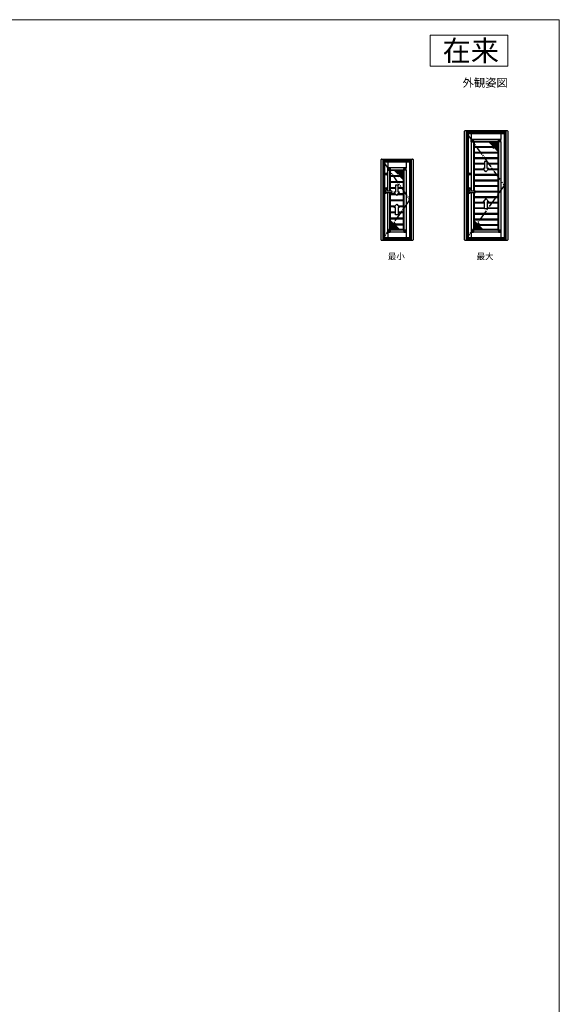
# Model space of a CAD drawing. Extents: x 0 to 1050, y 0 to 1583.
# Drawn here: x 527 to 1050, y 577 to 1530 of the extents above; entities that cross this region are included whole.
import ezdxf
from ezdxf.enums import TextEntityAlignment as Align

# ---------------------------------------------------------------- set-up
doc = ezdxf.new("R2010")
doc.units = 0
doc.linetypes.add('YDIVIDE_1', pattern=[15, 10, -1, 1, -1, 1, -1])
doc.linetypes.add('YHIDDEN_1', pattern=[4, 3, -1])
for name, color, linetype, lineweight in [('USER1', 3, 'CONTINUOUS', 13), ('YKK_13', 4, 'CONTINUOUS', 30), ('YKK_A1', 4, 'CONTINUOUS', 30), ('YKK_ZWAK', 7, 'CONTINUOUS', 30)]:
    doc.layers.add(name, color=color, linetype=linetype, lineweight=lineweight)
doc.styles.add('text-b', font='txt')

msp = doc.modelspace()

# ---------------------------------------------------------------- linework, layer by layer
at = {"layer": 'USER1'}
for p, q in [((925, 1515), (1000, 1515)), ((925, 1485), (925, 1515)), ((1000, 1515), (1000, 1485)), ((1000, 1485), (925, 1485))]:
    msp.add_line(p, q, dxfattribs=at)
at = {"layer": 'YKK_13'}
for p, q in [((964.71, 1411.9), (964.71, 1414.08)), ((964.72, 1414.1), (966.91, 1414.1)), ((964.77, 1411.88), (964.72, 1411.88)), ((964.77, 1414.02), (964.77, 1411.88)), ((964.79, 1411.88), (964.77, 1411.88)), ((966.92, 1414.03), (964.79, 1414.03)), ((964.79, 1411.88), (965.58, 1411.88)), ((965.58, 1413.22), (966.92, 1413.22)), ((965.58, 1413.22), (965.58, 1411.88)), ((965.58, 1411.88), (966.17, 1411.88)), ((966.92, 1412.64), (966.17, 1412.64)), ((966.17, 1412.64), (966.17, 1411.88)), ((966.17, 1411.88), (966.44, 1411.88)), ((966.66, 1411.88), (966.44, 1411.88)), ((966.66, 1411.88), (966.92, 1411.88)), ((966.92, 1414.08), (966.92, 1414.03)), ((966.92, 1414.03), (966.92, 1414.02)), ((966.92, 1414.02), (966.92, 1413.22)), ((966.92, 1412.64), (966.92, 1413.22)), ((966.92, 1412.64), (966.92, 1412.37)), ((966.92, 1412.37), (966.92, 1412.15)), ((966.92, 1412.15), (966.92, 1411.88)), ((991.03, 1414.08), (991.03, 1414.03)), ((991.03, 1414.03), (993.17, 1414.03)), ((991.03, 1414.03), (991.03, 1414.02)), ((991.03, 1414.02), (991.03, 1413.22)), ((992.37, 1413.22), (991.03, 1413.22)), ((991.03, 1412.64), (991.03, 1413.22)), ((991.03, 1412.64), (991.79, 1412.64)), ((991.03, 1412.64), (991.03, 1412.37)), ((991.03, 1412.37), (991.03, 1412.15)), ((991.03, 1412.15), (991.03, 1411.88)), ((991.29, 1411.88), (991.03, 1411.88)), ((993.23, 1414.1), (991.05, 1414.1)), ((991.29, 1411.88), (991.51, 1411.88)), ((991.79, 1411.88), (991.51, 1411.88)), ((991.79, 1412.64), (991.79, 1411.88)), ((992.37, 1411.88), (991.79, 1411.88)), ((992.37, 1413.22), (992.37, 1411.88)), ((993.17, 1411.88), (992.37, 1411.88)), ((993.17, 1411.88), (993.18, 1411.88)), ((993.18, 1414.02), (993.18, 1411.88)), ((993.18, 1411.88), (993.23, 1411.88)), ((993.25, 1411.9), (993.25, 1414.08)), ((883.8, 1384.4), (883.8, 1386.58)), ((883.82, 1386.6), (886, 1386.6)), ((883.87, 1384.38), (883.82, 1384.38)), ((883.87, 1386.52), (883.87, 1384.38)), ((883.88, 1384.38), (883.87, 1384.38)), ((886.02, 1386.53), (883.88, 1386.53)), ((883.88, 1384.38), (884.68, 1384.38)), ((884.68, 1385.72), (886.02, 1385.72)), ((884.68, 1385.72), (884.68, 1384.38)), ((884.68, 1384.38), (885.26, 1384.38)), ((886.02, 1385.14), (885.26, 1385.14)), ((885.26, 1385.14), (885.26, 1384.38)), ((885.26, 1384.38), (885.54, 1384.38)), ((885.76, 1384.38), (885.54, 1384.38)), ((885.76, 1384.38), (886.02, 1384.38)), ((886.02, 1386.58), (886.02, 1386.53)), ((886.02, 1386.53), (886.02, 1386.52)), ((886.02, 1386.52), (886.02, 1385.72)), ((886.02, 1385.14), (886.02, 1385.72)), ((886.02, 1385.14), (886.02, 1384.87)), ((886.02, 1384.87), (886.02, 1384.65)), ((886.02, 1384.65), (886.02, 1384.38)), ((899.33, 1386.58), (899.33, 1386.53)), ((899.33, 1386.53), (901.47, 1386.53)), ((899.33, 1386.53), (899.33, 1386.52)), ((899.33, 1386.52), (899.33, 1385.72)), ((900.67, 1385.72), (899.33, 1385.72)), ((899.33, 1385.14), (899.33, 1385.72)), ((899.33, 1385.14), (900.09, 1385.14)), ((899.33, 1385.14), (899.33, 1384.87)), ((899.33, 1384.87), (899.33, 1384.65)), ((899.33, 1384.65), (899.33, 1384.38)), ((899.59, 1384.38), (899.33, 1384.38)), ((901.53, 1386.6), (899.35, 1386.6)), ((899.59, 1384.38), (899.81, 1384.38)), ((900.09, 1384.38), (899.81, 1384.38)), ((900.09, 1385.14), (900.09, 1384.38)), ((900.67, 1384.38), (900.09, 1384.38)), ((900.67, 1385.72), (900.67, 1384.38)), ((901.47, 1384.38), (900.67, 1384.38)), ((901.47, 1384.38), (901.48, 1384.38)), ((901.48, 1386.52), (901.48, 1384.38)), ((901.48, 1384.38), (901.53, 1384.38)), ((901.55, 1384.4), (901.55, 1386.58)), ((883.8, 1326.36), (883.8, 1324.17)), ((883.87, 1326.37), (883.82, 1326.37)), ((883.87, 1324.24), (883.87, 1326.37)), ((883.88, 1326.37), (883.87, 1326.37)), ((883.88, 1326.37), (884.68, 1326.37)), ((884.68, 1325.03), (884.68, 1326.37)), ((884.68, 1326.37), (885.26, 1326.37)), ((885.26, 1325.62), (885.26, 1326.37)), ((885.26, 1326.37), (885.54, 1326.37)), ((886.02, 1325.62), (885.26, 1325.62)), ((885.76, 1326.37), (885.54, 1326.37)), ((885.76, 1326.37), (886.02, 1326.37)), ((886.02, 1326.11), (886.02, 1326.37)), ((886.02, 1325.89), (886.02, 1326.11)), ((886.02, 1325.62), (886.02, 1325.89)), ((886.02, 1325.62), (886.02, 1325.03)), ((899.33, 1326.11), (899.33, 1326.37)), ((899.59, 1326.37), (899.33, 1326.37)), ((899.33, 1325.89), (899.33, 1326.11)), ((899.33, 1325.62), (899.33, 1325.89)), ((899.33, 1325.62), (900.09, 1325.62)), ((899.33, 1325.62), (899.33, 1325.03)), ((899.59, 1326.37), (899.81, 1326.37)), ((900.09, 1326.37), (899.81, 1326.37)), ((900.09, 1325.62), (900.09, 1326.37)), ((900.67, 1326.37), (900.09, 1326.37)), ((900.67, 1325.03), (900.67, 1326.37)), ((901.47, 1326.37), (900.67, 1326.37)), ((901.47, 1326.37), (901.48, 1326.37)), ((901.48, 1324.24), (901.48, 1326.37)), ((901.48, 1326.37), (901.53, 1326.37)), ((901.55, 1326.36), (901.55, 1324.17)), ((964.71, 1326.36), (964.71, 1324.17)), ((964.77, 1326.37), (964.72, 1326.37)), ((964.77, 1324.24), (964.77, 1326.37)), ((964.79, 1326.37), (964.77, 1326.37)), ((964.79, 1326.37), (965.58, 1326.37)), ((965.58, 1325.03), (965.58, 1326.37)), ((965.58, 1326.37), (966.17, 1326.37)), ((966.17, 1325.62), (966.17, 1326.37)), ((966.17, 1326.37), (966.44, 1326.37)), ((966.92, 1325.62), (966.17, 1325.62)), ((966.66, 1326.37), (966.44, 1326.37)), ((966.66, 1326.37), (966.92, 1326.37)), ((966.92, 1326.11), (966.92, 1326.37)), ((966.92, 1325.89), (966.92, 1326.11)), ((966.92, 1325.62), (966.92, 1325.89)), ((966.92, 1325.62), (966.92, 1325.03)), ((991.03, 1326.11), (991.03, 1326.37)), ((991.29, 1326.37), (991.03, 1326.37)), ((991.03, 1325.89), (991.03, 1326.11)), ((991.03, 1325.62), (991.03, 1325.89)), ((991.03, 1325.62), (991.79, 1325.62)), ((991.03, 1325.62), (991.03, 1325.03)), ((991.29, 1326.37), (991.51, 1326.37)), ((991.79, 1326.37), (991.51, 1326.37)), ((991.79, 1325.62), (991.79, 1326.37)), ((992.37, 1326.37), (991.79, 1326.37)), ((992.37, 1325.03), (992.37, 1326.37)), ((993.17, 1326.37), (992.37, 1326.37)), ((993.17, 1326.37), (993.18, 1326.37)), ((993.18, 1324.24), (993.18, 1326.37)), ((993.18, 1326.37), (993.23, 1326.37)), ((993.25, 1326.36), (993.25, 1324.17)), ((883.82, 1324.16), (886, 1324.16)), ((886.02, 1324.22), (883.88, 1324.22)), ((884.68, 1325.03), (886.02, 1325.03)), ((886.02, 1324.24), (886.02, 1325.03)), ((886.02, 1324.22), (886.02, 1324.24)), ((886.02, 1324.17), (886.02, 1324.22)), ((900.67, 1325.03), (899.33, 1325.03)), ((899.33, 1324.24), (899.33, 1325.03)), ((899.33, 1324.22), (899.33, 1324.24)), ((899.33, 1324.17), (899.33, 1324.22)), ((899.33, 1324.22), (901.47, 1324.22)), ((901.53, 1324.16), (899.35, 1324.16)), ((964.72, 1324.16), (966.91, 1324.16)), ((966.92, 1324.22), (964.79, 1324.22)), ((965.58, 1325.03), (966.92, 1325.03)), ((966.92, 1324.24), (966.92, 1325.03)), ((966.92, 1324.22), (966.92, 1324.24)), ((966.92, 1324.17), (966.92, 1324.22)), ((992.37, 1325.03), (991.03, 1325.03)), ((991.03, 1324.24), (991.03, 1325.03)), ((991.03, 1324.22), (991.03, 1324.24)), ((991.03, 1324.17), (991.03, 1324.22)), ((991.03, 1324.22), (993.17, 1324.22)), ((993.23, 1324.16), (991.05, 1324.16))]:
    msp.add_line(p, q, dxfattribs=at)
at = {"layer": 'YKK_13', "linetype": 'YHIDDEN_1'}
for p, q in [((901.54, 1324.16), (901.54, 1324.17)), ((993.24, 1324.16), (993.24, 1324.17))]:
    msp.add_line(p, q, dxfattribs=at)
at = {"layer": 'YKK_13'}
for centre, radius, start, end in [((964.72, 1414.08), 0.015, 90, 180), ((964.72, 1411.9), 0.015, 180, 270), ((964.79, 1414.02), 0.015, 90, 180), ((966.44, 1411.9), 0.015, 270, 358.22768), ((966.92, 1411.88), 0.47, 91.77232, 178.22768), ((966.92, 1411.88), 0.28, 93.24489, 176.75511), ((966.66, 1411.9), 0.015, 176.75511, 270), ((966.91, 1412.15), 0.015, 0, 93.24489), ((966.91, 1414.08), 0.015, 0, 90), ((966.91, 1412.37), 0.015, 271.77232, 0), ((991.05, 1414.08), 0.015, 90, 180), ((991.05, 1412.37), 0.015, 180, 268.22768), ((991.05, 1412.15), 0.015, 86.75511, 180), ((991.03, 1411.88), 0.47, 1.77232, 88.22768), ((991.03, 1411.88), 0.28, 3.24489, 86.75511), ((991.29, 1411.9), 0.015, 270, 3.24489), ((991.51, 1411.9), 0.015, 181.77232, 270), ((993.17, 1414.02), 0.015, 0, 90), ((993.23, 1414.08), 0.015, 0, 90), ((993.23, 1411.9), 0.015, 270, 0), ((883.82, 1386.58), 0.015, 90, 180), ((883.82, 1384.4), 0.015, 180, 270), ((883.88, 1386.52), 0.015, 90, 180), ((885.54, 1384.4), 0.015, 270, 358.22768), ((886.02, 1384.38), 0.47, 91.77232, 178.22768), ((886.02, 1384.38), 0.28, 93.24489, 176.75511), ((885.76, 1384.4), 0.015, 176.75511, 270), ((886, 1386.58), 0.015, 0, 90), ((886, 1384.65), 0.015, 0, 93.24489), ((886, 1384.87), 0.015, 271.77232, 0), ((899.35, 1386.58), 0.015, 90, 180), ((899.35, 1384.87), 0.015, 180, 268.22768), ((899.35, 1384.65), 0.015, 86.75511, 180), ((899.33, 1384.38), 0.47, 1.77232, 88.22768), ((899.33, 1384.38), 0.28, 3.24489, 86.75511), ((899.59, 1384.4), 0.015, 270, 3.24489), ((899.81, 1384.4), 0.015, 181.77232, 270), ((901.47, 1386.52), 0.015, 0, 90), ((901.53, 1386.58), 0.015, 0, 90), ((901.53, 1384.4), 0.015, 270, 0), ((883.82, 1326.36), 0.015, 90, 180), ((885.54, 1326.36), 0.015, 1.77232, 90), ((886.02, 1326.37), 0.47, 181.77232, 268.22768), ((885.76, 1326.36), 0.015, 90, 183.24489), ((886.02, 1326.37), 0.28, 183.24489, 266.75511), ((886, 1326.11), 0.015, 266.75511, 0), ((886, 1325.89), 0.015, 0, 88.22768), ((899.35, 1326.11), 0.015, 180, 273.24489), ((899.35, 1325.89), 0.015, 91.77232, 180), ((899.33, 1326.37), 0.47, 271.77232, 358.22768), ((899.33, 1326.37), 0.28, 273.24489, 356.75511), ((899.59, 1326.36), 0.015, 356.75511, 90), ((899.81, 1326.36), 0.015, 90, 178.22768), ((901.53, 1326.36), 0.015, 360, 90), ((964.72, 1326.36), 0.015, 90, 180), ((966.44, 1326.36), 0.015, 1.77232, 90), ((966.92, 1326.37), 0.47, 181.77232, 268.22768), ((966.66, 1326.36), 0.015, 90, 183.24489), ((966.92, 1326.37), 0.28, 183.24489, 266.75511), ((966.91, 1326.11), 0.015, 266.75511, 0), ((966.91, 1325.89), 0.015, 0, 88.22768), ((991.05, 1326.11), 0.015, 180, 273.24489), ((991.05, 1325.89), 0.015, 91.77232, 180), ((991.03, 1326.37), 0.47, 271.77232, 358.22768), ((991.03, 1326.37), 0.28, 273.24489, 356.75511), ((991.29, 1326.36), 0.015, 356.75511, 90), ((991.51, 1326.36), 0.015, 90, 178.22768), ((993.23, 1326.36), 0.015, 360, 90), ((883.82, 1324.17), 0.015, 180, 270), ((883.88, 1324.24), 0.015, 180, 270), ((886, 1324.17), 0.015, 270, 0), ((899.35, 1324.17), 0.015, 180, 270), ((901.47, 1324.24), 0.015, 270, 360), ((901.53, 1324.17), 0.015, 270, 360), ((964.72, 1324.17), 0.015, 180, 270), ((964.79, 1324.24), 0.015, 180, 270), ((966.91, 1324.17), 0.015, 270, 0), ((991.05, 1324.17), 0.015, 180, 270), ((993.17, 1324.24), 0.015, 270, 360), ((993.23, 1324.17), 0.015, 270, 360)]:
    msp.add_arc(centre, radius, start, end, dxfattribs=at)
at = {"layer": 'YKK_13', "linetype": 'YHIDDEN_1'}
for centre, major_axis, start_param, end_param in [((901.53, 1324.17), (-0.0147, 0.0354), 4.502571, 4.675868), ((901.53, 1324.17), (-0.0354, 0.0147), 1.607317, 1.780614), ((993.23, 1324.17), (-0.0147, 0.0354), 4.502571, 4.675868), ((993.23, 1324.17), (-0.0354, 0.0147), 1.607317, 1.780614)]:
    msp.add_ellipse(centre, major_axis=major_axis, ratio=0.088208, start_param=start_param, end_param=end_param, dxfattribs=at)
at = {"layer": 'YKK_A1'}
for p, q in [((958.3, 1316.74), (958.3, 1422.09)), ((958.8, 1422.59), (999.5, 1422.59)), ((959.9, 1422.59), (959.9, 1316.24)), ((960.1, 1422.59), (960.1, 1316.24)), ((960.1, 1421.34), (998.2, 1421.34)), ((960.1, 1421.27), (998.2, 1421.27)), ((960.1, 1420.97), (998.2, 1420.97)), ((960.1, 1420.39), (998.2, 1420.39)), ((997.35, 1420.39), (997.35, 1413.17)), ((998.2, 1316.24), (998.2, 1422.59)), ((998.4, 1316.24), (998.4, 1422.59)), ((1000, 1422.09), (1000, 1316.74)), ((1000, 1421.34), (1000.42, 1421.34)), ((960.45, 1419.89), (960.45, 1318.94)), ((960.45, 1419.89), (996.7, 1419.89)), ((961.54, 1419.89), (961.54, 1318.94)), ((964.74, 1419.89), (964.74, 1414.1)), ((964.74, 1411.88), (964.74, 1363.84)), ((966.89, 1411.88), (966.89, 1363.84)), ((991.03, 1414.07), (966.92, 1414.07)), ((991.03, 1411.92), (966.92, 1411.92)), ((966.92, 1411.88), (967.42, 1411.38)), ((967.42, 1411.38), (967.42, 1363.84)), ((990.53, 1411.38), (967.42, 1411.38)), ((985.19, 1408.18), (981.99, 1411.38)), ((982.53, 1411.38), (982.53, 1410.85)), ((983.33, 1411.38), (983.33, 1410.05)), ((984.13, 1411.38), (984.13, 1409.25)), ((984.93, 1411.38), (984.93, 1408.45)), ((985.73, 1411.38), (985.73, 1408.18)), ((986.53, 1411.38), (986.53, 1408.19)), ((987.33, 1411.38), (987.33, 1407.38)), ((988.13, 1411.38), (988.13, 1407.38)), ((988.93, 1411.38), (988.93, 1407.38)), ((989.73, 1411.38), (989.73, 1407.38)), ((991.03, 1411.88), (990.53, 1411.38)), ((990.53, 1411.38), (990.53, 1326.87)), ((990.53, 1411.38), (990.53, 1407.78)), ((991.07, 1411.88), (991.07, 1326.37)), ((993.22, 1419.89), (993.22, 1414.1)), ((993.22, 1411.88), (993.22, 1326.37)), ((996.7, 1419.89), (996.7, 1318.94)), ((996.79, 1413.17), (997.59, 1413.17)), ((996.79, 1408.17), (996.79, 1413.17)), ((996.79, 1412.92), (997.59, 1412.92)), ((997.59, 1413.17), (997.59, 1408.17)), ((967.42, 1407.27), (990.53, 1407.27)), ((967.42, 1406.52), (990.53, 1406.52)), ((967.42, 1401.87), (990.53, 1401.87)), ((990.53, 1410.58), (982.79, 1410.58)), ((990.53, 1409.78), (983.59, 1409.78)), ((990.53, 1408.98), (984.39, 1408.98)), ((985.56, 1407.82), (985.19, 1408.18)), ((986.52, 1408.18), (985.19, 1408.18)), ((987.12, 1408.41), (985.56, 1407.82)), ((985.73, 1408.18), (985.73, 1407.89)), ((986.4, 1406.52), (985.91, 1405.25)), ((987.51, 1405.87), (985.91, 1405.25)), ((986.79, 1405.59), (986.04, 1405.59)), ((990.53, 1406.39), (986.35, 1406.39)), ((986.53, 1406.52), (986.53, 1405.49)), ((987.12, 1408.41), (986.68, 1407.27)), ((990.53, 1407.38), (986.73, 1407.38)), ((990.53, 1408.18), (987.03, 1408.18)), ((987.33, 1407.27), (987.33, 1407.99)), ((987.33, 1405.8), (987.33, 1406.52)), ((990.24, 1403.13), (987.51, 1405.87)), ((990.53, 1405.59), (987.79, 1405.59)), ((988.13, 1407.99), (988.13, 1407.27)), ((988.13, 1406.52), (988.13, 1405.25)), ((990.53, 1404.79), (988.59, 1404.79)), ((988.93, 1407.27), (988.93, 1407.99)), ((988.93, 1404.45), (988.93, 1406.52)), ((990.53, 1403.99), (989.39, 1403.99)), ((989.73, 1407.99), (989.73, 1407.27)), ((989.73, 1406.52), (989.73, 1403.65)), ((990.53, 1407.03), (990.53, 1402.8)), ((996.79, 1410.82), (997.59, 1410.82)), ((996.79, 1410.52), (997.59, 1410.52)), ((996.79, 1408.42), (997.59, 1408.42)), ((997.59, 1408.17), (996.79, 1408.17)), ((997.35, 1383.17), (997.35, 1408.17)), ((877.4, 1316.74), (877.4, 1394.59)), ((877.9, 1395.09), (907.8, 1395.09)), ((879, 1395.09), (879, 1316.24)), ((879.2, 1395.09), (879.2, 1316.24)), ((879.2, 1393.84), (906.5, 1393.84)), ((879.2, 1393.77), (906.5, 1393.77)), ((879.2, 1393.47), (906.5, 1393.47)), ((879.2, 1392.89), (906.5, 1392.89)), ((879.55, 1392.39), (879.55, 1318.94)), ((879.55, 1392.39), (905, 1392.39)), ((880.63, 1392.39), (880.63, 1318.94)), ((883.83, 1392.39), (883.83, 1386.6)), ((901.52, 1392.39), (901.52, 1386.6)), ((905, 1392.39), (905, 1318.94)), ((905.65, 1392.89), (905.65, 1385.67)), ((906.5, 1316.24), (906.5, 1395.09)), ((906.7, 1316.24), (906.7, 1395.09)), ((908.3, 1394.59), (908.3, 1316.74)), ((908.3, 1393.84), (908.72, 1393.84)), ((967.42, 1401.12), (990.53, 1401.12)), ((967.42, 1396.48), (990.53, 1396.48)), ((967.42, 1395.73), (990.53, 1395.73)), ((980.18, 1392.77), (977.57, 1392.77)), ((977.57, 1392.77), (977.57, 1385.89)), ((980.18, 1385.89), (980.18, 1392.77)), ((883.83, 1363.84), (883.83, 1384.38)), ((885.98, 1363.84), (885.98, 1384.38)), ((899.33, 1386.57), (886.02, 1386.57)), ((899.33, 1384.42), (886.02, 1384.42)), ((886.02, 1384.38), (886.52, 1383.88)), ((886.52, 1363.84), (886.52, 1383.88)), ((898.83, 1383.88), (886.52, 1383.88)), ((893.86, 1380.32), (890.29, 1383.88)), ((890.83, 1383.88), (890.83, 1383.35)), ((898.83, 1383.08), (891.09, 1383.08)), ((891.63, 1383.88), (891.63, 1382.55)), ((898.83, 1382.28), (891.89, 1382.28)), ((892.43, 1383.88), (892.43, 1381.75)), ((893.23, 1383.88), (893.23, 1380.95)), ((894.03, 1383.88), (894.03, 1380.39)), ((894.83, 1383.88), (894.83, 1380.69)), ((895.63, 1383.88), (895.63, 1379.29)), ((896.43, 1383.88), (896.43, 1379.29)), ((897.23, 1383.88), (897.23, 1379.29)), ((898.03, 1383.88), (898.03, 1379.29)), ((899.33, 1384.38), (898.83, 1383.88)), ((898.83, 1383.88), (898.83, 1326.87)), ((898.83, 1383.88), (898.83, 1380.28)), ((899.37, 1384.38), (899.37, 1326.37)), ((901.52, 1384.38), (901.52, 1326.37)), ((905.09, 1385.67), (905.89, 1385.67)), ((905.09, 1380.67), (905.09, 1385.67)), ((905.09, 1385.42), (905.89, 1385.42)), ((905.09, 1383.32), (905.89, 1383.32)), ((905.09, 1383.02), (905.89, 1383.02)), ((905.89, 1385.67), (905.89, 1380.67)), ((967.42, 1391.08), (977.57, 1391.08)), ((967.42, 1390.33), (977.57, 1390.33)), ((967.42, 1385.69), (976.32, 1385.69)), ((967.42, 1384.94), (976.95, 1384.94)), ((978.88, 1382.64), (976.14, 1385.89)), ((977.57, 1385.89), (976.14, 1385.89)), ((978.88, 1382.64), (981.61, 1385.89)), ((980.18, 1391.08), (990.53, 1391.08)), ((980.18, 1390.33), (990.53, 1390.33)), ((981.61, 1385.89), (980.18, 1385.89)), ((980.81, 1384.94), (990.53, 1384.94)), ((981.44, 1385.69), (990.53, 1385.69)), ((996.79, 1383.17), (997.59, 1383.17)), ((996.79, 1378.17), (996.79, 1383.17)), ((996.79, 1382.92), (997.59, 1382.92)), ((997.59, 1383.17), (997.59, 1378.17)), ((881.74, 1380.68), (881.74, 1380.77)), ((881.76, 1380.79), (881.79, 1380.79)), ((881.76, 1380.66), (881.79, 1380.66)), ((881.8, 1380.8), (881.86, 1380.8)), ((881.8, 1380.79), (881.8, 1380.8)), ((881.8, 1380.66), (881.8, 1380.65)), ((881.8, 1380.65), (881.86, 1380.65)), ((881.86, 1380.8), (881.86, 1380.78)), ((881.87, 1380.78), (881.86, 1380.78)), ((881.86, 1380.65), (881.87, 1380.68)), ((881.9, 1380.73), (881.88, 1380.77)), ((881.88, 1380.69), (881.88, 1380.69)), ((881.9, 1380.67), (881.89, 1380.68)), ((881.9, 1380.67), (881.96, 1380.67)), ((881.91, 1380.73), (881.92, 1380.73)), ((881.92, 1380.73), (881.93, 1380.76)), ((882, 1380.78), (881.94, 1380.78)), ((881.98, 1380.72), (881.97, 1380.69)), ((881.99, 1380.72), (881.98, 1380.72)), ((882, 1380.78), (882.01, 1380.77)), ((882, 1380.72), (882.02, 1380.68)), ((882.02, 1380.76), (882.02, 1380.76)), ((882.04, 1380.8), (882.03, 1380.77)), ((882.03, 1380.67), (882.04, 1380.67)), ((882.1, 1380.8), (882.04, 1380.8)), ((882.04, 1380.65), (882.04, 1380.67)), ((882.1, 1380.65), (882.04, 1380.65)), ((882.1, 1380.79), (882.1, 1380.8)), ((882.1, 1380.66), (882.1, 1380.65)), ((882.14, 1380.79), (882.11, 1380.79)), ((882.14, 1380.66), (882.11, 1380.66)), ((882.16, 1380.68), (882.16, 1380.77)), ((886.52, 1379.29), (898.83, 1379.29)), ((886.52, 1378.54), (898.83, 1378.54)), ((886.52, 1373.41), (898.83, 1373.41)), ((898.83, 1381.48), (892.69, 1381.48)), ((894.82, 1380.68), (893.49, 1380.68)), ((895.42, 1380.91), (893.86, 1380.32)), ((894.52, 1378.54), (894.21, 1377.75)), ((895.81, 1378.37), (894.21, 1377.75)), ((895.59, 1378.28), (894.42, 1378.28)), ((895.42, 1380.91), (894.8, 1379.29)), ((894.83, 1379.36), (894.83, 1379.29)), ((894.83, 1378.54), (894.83, 1377.99)), ((898.83, 1379.88), (895.03, 1379.88)), ((898.83, 1380.68), (895.33, 1380.68)), ((895.63, 1378.54), (895.63, 1378.3)), ((896, 1378.17), (895.81, 1378.37)), ((898.83, 1375.35), (895.89, 1378.28)), ((898.83, 1378.28), (895.89, 1378.28)), ((896.43, 1378.54), (896.43, 1377.75)), ((898.83, 1377.42), (896.76, 1377.42)), ((897.23, 1378.54), (897.23, 1376.95)), ((897.23, 1377.42), (897.23, 1376.95)), ((898.83, 1376.62), (897.56, 1376.62)), ((898.03, 1378.54), (898.03, 1376.62)), ((898.03, 1377.42), (898.03, 1376.15)), ((898.83, 1375.82), (898.36, 1375.82)), ((898.83, 1379.53), (898.83, 1375.3)), ((905.09, 1380.92), (905.89, 1380.92)), ((905.89, 1380.67), (905.09, 1380.67)), ((905.65, 1355.67), (905.65, 1380.67)), ((962.64, 1380.67), (962.64, 1380.76)), ((962.66, 1380.78), (962.69, 1380.78)), ((962.66, 1380.66), (962.69, 1380.66)), ((962.7, 1380.79), (962.76, 1380.79)), ((962.7, 1380.78), (962.7, 1380.79)), ((962.7, 1380.65), (962.76, 1380.65)), ((962.7, 1380.65), (962.7, 1380.65)), ((962.76, 1380.79), (962.76, 1380.77)), ((962.77, 1380.77), (962.76, 1380.77)), ((962.76, 1380.65), (962.77, 1380.68)), ((962.8, 1380.72), (962.78, 1380.76)), ((962.78, 1380.68), (962.78, 1380.68)), ((962.8, 1380.67), (962.79, 1380.68)), ((962.8, 1380.67), (962.86, 1380.67)), ((962.81, 1380.72), (962.82, 1380.72)), ((962.82, 1380.73), (962.83, 1380.76)), ((962.9, 1380.77), (962.84, 1380.77)), ((962.88, 1380.71), (962.87, 1380.68)), ((962.89, 1380.72), (962.88, 1380.72)), ((962.9, 1380.77), (962.91, 1380.76)), ((962.9, 1380.71), (962.92, 1380.68)), ((962.92, 1380.75), (962.92, 1380.75)), ((962.94, 1380.79), (962.93, 1380.76)), ((962.93, 1380.67), (962.94, 1380.67)), ((963, 1380.79), (962.94, 1380.79)), ((962.94, 1380.65), (962.94, 1380.67)), ((963, 1380.65), (962.94, 1380.65)), ((963, 1380.78), (963, 1380.79)), ((963, 1380.65), (963, 1380.65)), ((963.04, 1380.78), (963.01, 1380.78)), ((963.04, 1380.66), (963.01, 1380.66)), ((963.06, 1380.67), (963.06, 1380.76)), ((967.42, 1380.29), (990.53, 1380.29)), ((967.42, 1379.54), (990.53, 1379.54)), ((967.42, 1374.9), (990.53, 1374.9)), ((967.42, 1374.15), (990.53, 1374.15)), ((996.79, 1380.82), (997.59, 1380.82)), ((996.79, 1380.52), (997.59, 1380.52)), ((996.79, 1378.42), (997.59, 1378.42)), ((997.59, 1378.17), (996.79, 1378.17)), ((997.35, 1378.17), (997.35, 1330.67)), ((881.74, 1366.42), (881.74, 1366.51)), ((881.76, 1366.53), (881.79, 1366.53)), ((881.76, 1366.41), (881.79, 1366.41)), ((881.8, 1366.54), (881.86, 1366.54)), ((881.8, 1366.53), (881.8, 1366.54)), ((881.8, 1366.4), (881.86, 1366.4)), ((881.8, 1366.4), (881.8, 1366.4)), ((881.86, 1366.54), (881.86, 1366.52)), ((881.87, 1366.52), (881.86, 1366.52)), ((881.86, 1366.4), (881.87, 1366.43)), ((881.9, 1366.47), (881.88, 1366.51)), ((881.88, 1366.43), (881.88, 1366.43)), ((881.9, 1366.42), (881.89, 1366.43)), ((881.9, 1366.42), (881.96, 1366.42)), ((881.91, 1366.47), (881.92, 1366.47)), ((881.92, 1366.48), (881.93, 1366.51)), ((882, 1366.52), (881.94, 1366.52)), ((887.84, 1363.84), (881.94, 1363.84)), ((881.98, 1366.46), (881.97, 1366.43)), ((881.99, 1366.47), (881.98, 1366.47)), ((882, 1366.52), (882.01, 1366.51)), ((882, 1366.46), (882.02, 1366.43)), ((882.02, 1366.5), (882.02, 1366.5)), ((882.04, 1366.54), (882.03, 1366.51)), ((882.03, 1366.42), (882.04, 1366.42)), ((882.1, 1366.54), (882.04, 1366.54)), ((882.04, 1366.4), (882.04, 1366.42)), ((882.1, 1366.4), (882.04, 1366.4)), ((882.1, 1366.53), (882.1, 1366.54)), ((882.1, 1366.4), (882.1, 1366.4)), ((882.14, 1366.53), (882.11, 1366.53)), ((882.14, 1366.41), (882.11, 1366.41)), ((882.16, 1366.42), (882.16, 1366.51)), ((886.52, 1372.66), (898.83, 1372.66)), ((886.52, 1367.52), (891.27, 1367.52)), ((886.52, 1366.77), (891.27, 1366.77)), ((887.94, 1362.69), (887.94, 1363.74)), ((893.88, 1369.86), (891.27, 1369.86)), ((891.27, 1369.86), (891.27, 1362.98)), ((893.88, 1362.98), (893.88, 1369.86)), ((893.88, 1367.52), (898.83, 1367.52)), ((893.88, 1366.77), (898.83, 1366.77)), ((962.64, 1366.42), (962.64, 1366.51)), ((962.66, 1366.53), (962.69, 1366.53)), ((962.66, 1366.41), (962.69, 1366.41)), ((962.7, 1366.54), (962.76, 1366.54)), ((962.7, 1366.53), (962.7, 1366.54)), ((962.7, 1366.4), (962.76, 1366.4)), ((962.7, 1366.4), (962.7, 1366.4)), ((962.76, 1366.54), (962.76, 1366.52)), ((962.77, 1366.52), (962.76, 1366.52)), ((962.76, 1366.4), (962.77, 1366.43)), ((962.8, 1366.47), (962.78, 1366.51)), ((962.78, 1366.43), (962.78, 1366.43)), ((962.8, 1366.42), (962.79, 1366.43)), ((962.8, 1366.42), (962.86, 1366.42)), ((962.81, 1366.47), (962.82, 1366.47)), ((962.82, 1366.48), (962.83, 1366.51)), ((962.9, 1366.52), (962.84, 1366.52)), ((968.74, 1363.84), (962.84, 1363.84)), ((962.88, 1366.46), (962.87, 1366.43)), ((962.89, 1366.47), (962.88, 1366.47)), ((962.9, 1366.52), (962.91, 1366.51)), ((962.9, 1366.46), (962.92, 1366.43)), ((962.92, 1366.5), (962.92, 1366.5)), ((962.94, 1366.54), (962.93, 1366.51)), ((962.93, 1366.42), (962.94, 1366.42)), ((963, 1366.54), (962.94, 1366.54)), ((962.94, 1366.4), (962.94, 1366.42)), ((963, 1366.4), (962.94, 1366.4)), ((963, 1366.53), (963, 1366.54)), ((963, 1366.4), (963, 1366.4)), ((963.04, 1366.53), (963.01, 1366.53)), ((963.04, 1366.41), (963.01, 1366.41)), ((963.06, 1366.42), (963.06, 1366.51)), ((967.42, 1369.5), (990.53, 1369.5)), ((967.42, 1368.75), (990.53, 1368.75)), ((967.42, 1364.11), (990.53, 1364.11)), ((968.84, 1362.69), (968.84, 1363.74)), ((968.84, 1363.36), (990.53, 1363.36)), ((881.94, 1362.59), (887.84, 1362.59)), ((883.83, 1326.37), (883.83, 1362.59)), ((885.98, 1326.37), (885.98, 1362.59)), ((886.52, 1326.87), (886.52, 1362.59)), ((886.52, 1361.64), (890.97, 1361.64)), ((886.52, 1360.89), (891.6, 1360.89)), ((886.52, 1355.75), (898.83, 1355.75)), ((886.52, 1355), (898.83, 1355)), ((892.58, 1359.72), (889.84, 1362.98)), ((891.27, 1362.98), (889.84, 1362.98)), ((892.58, 1359.72), (895.31, 1362.98)), ((893.55, 1360.89), (898.83, 1360.89)), ((895.31, 1362.98), (893.88, 1362.98)), ((894.18, 1361.64), (898.83, 1361.64)), ((905.09, 1355.67), (905.89, 1355.67)), ((905.09, 1350.67), (905.09, 1355.67)), ((905.09, 1355.42), (905.89, 1355.42)), ((905.89, 1355.67), (905.89, 1350.67)), ((962.84, 1362.59), (968.74, 1362.59)), ((964.74, 1362.59), (964.74, 1326.37)), ((966.89, 1362.59), (966.89, 1326.37)), ((967.42, 1362.59), (967.42, 1326.87)), ((967.42, 1358.71), (990.53, 1358.71)), ((967.42, 1357.96), (990.53, 1357.96)), ((978.88, 1356.91), (976.14, 1353.65)), ((977.57, 1353.65), (976.14, 1353.65)), ((977.57, 1346.78), (977.57, 1353.65)), ((978.88, 1356.91), (981.61, 1353.65)), ((981.61, 1353.65), (980.18, 1353.65)), ((980.18, 1353.65), (980.18, 1346.78)), ((886.52, 1349.87), (891.32, 1349.87)), ((886.52, 1349.12), (890.69, 1349.12)), ((892.58, 1351.36), (889.84, 1348.1)), ((891.27, 1348.1), (889.84, 1348.1)), ((891.27, 1341.23), (891.27, 1348.1)), ((892.58, 1351.36), (895.31, 1348.1)), ((893.83, 1349.87), (898.83, 1349.87)), ((895.31, 1348.1), (893.88, 1348.1)), ((893.88, 1348.1), (893.88, 1341.23)), ((894.46, 1349.12), (898.83, 1349.12)), ((905.09, 1353.32), (905.89, 1353.32)), ((905.09, 1353.02), (905.89, 1353.02)), ((905.09, 1350.92), (905.89, 1350.92)), ((905.89, 1350.67), (905.09, 1350.67)), ((905.65, 1350.67), (905.65, 1330.67)), ((967.42, 1353.32), (977.57, 1353.32)), ((967.42, 1352.57), (977.57, 1352.57)), ((967.42, 1347.92), (977.57, 1347.92)), ((977.57, 1347.17), (967.42, 1347.17)), ((980.18, 1346.78), (977.57, 1346.78)), ((980.18, 1353.32), (990.53, 1353.32)), ((980.18, 1352.57), (990.53, 1352.57)), ((980.18, 1347.92), (990.53, 1347.92)), ((990.53, 1347.17), (980.18, 1347.17)), ((886.52, 1343.98), (891.27, 1343.98)), ((886.52, 1343.23), (891.27, 1343.23)), ((886.52, 1338.1), (898.83, 1338.1)), ((886.52, 1337.35), (898.83, 1337.35)), ((886.52, 1331.23), (886.52, 1335.45)), ((886.52, 1335.41), (889.14, 1332.79)), ((887.32, 1334.61), (887.32, 1333.33)), ((893.88, 1341.23), (891.27, 1341.23)), ((893.88, 1343.98), (898.83, 1343.98)), ((893.88, 1343.23), (898.83, 1343.23)), ((967.42, 1342.53), (990.53, 1342.53)), ((967.42, 1341.78), (990.53, 1341.78)), ((967.42, 1337.13), (990.53, 1337.13)), ((967.42, 1331.23), (967.42, 1335.45)), ((967.42, 1335.41), (970.44, 1332.39)), ((967.42, 1335.07), (967.76, 1335.07)), ((967.71, 1336.38), (990.53, 1336.38)), ((968.22, 1331.74), (968.22, 1334.61)), ((886.52, 1326.87), (886.02, 1326.37)), ((899.33, 1326.34), (886.02, 1326.34)), ((886.52, 1334.47), (887.46, 1334.47)), ((886.52, 1333.67), (888.26, 1333.67)), ((886.52, 1332.87), (889.06, 1332.87)), ((886.52, 1332.21), (898.83, 1332.21)), ((886.52, 1331.46), (898.83, 1331.46)), ((886.52, 1330.87), (890.32, 1330.87)), ((886.52, 1326.87), (886.52, 1330.48)), ((886.52, 1330.07), (890.02, 1330.07)), ((886.52, 1329.27), (892.66, 1329.27)), ((886.52, 1328.47), (893.46, 1328.47)), ((886.52, 1327.67), (894.26, 1327.67)), ((898.83, 1326.87), (886.52, 1326.87)), ((887.32, 1333.67), (887.32, 1332.21)), ((887.32, 1331.46), (887.32, 1326.87)), ((888.12, 1333.33), (888.12, 1333.81)), ((888.12, 1332.21), (888.12, 1333.67)), ((888.12, 1326.87), (888.12, 1331.46)), ((888.92, 1333.01), (888.92, 1332.21)), ((888.92, 1331.46), (888.92, 1326.87)), ((889.14, 1332.79), (889.54, 1332.39)), ((889.54, 1332.39), (891.14, 1333.01)), ((889.72, 1332.46), (889.72, 1332.21)), ((889.72, 1331.46), (889.72, 1326.87)), ((889.93, 1329.85), (890.55, 1331.46)), ((889.93, 1329.85), (891.49, 1330.43)), ((890.52, 1332.21), (890.52, 1332.77)), ((890.52, 1331.39), (890.52, 1331.46)), ((890.52, 1326.87), (890.52, 1330.07)), ((890.53, 1330.07), (891.86, 1330.07)), ((890.83, 1332.21), (891.14, 1333.01)), ((891.32, 1326.87), (891.32, 1330.37)), ((891.49, 1330.43), (895.06, 1326.87)), ((892.12, 1326.87), (892.12, 1329.81)), ((892.92, 1326.87), (892.92, 1329.01)), ((893.72, 1326.87), (893.72, 1328.21)), ((894.52, 1326.87), (894.52, 1327.41)), ((898.83, 1326.87), (899.33, 1326.37)), ((905.09, 1330.67), (905.89, 1330.67)), ((905.09, 1325.67), (905.09, 1330.67)), ((905.09, 1330.42), (905.89, 1330.42)), ((905.09, 1328.32), (905.89, 1328.32)), ((905.09, 1328.02), (905.89, 1328.02)), ((905.09, 1325.92), (905.89, 1325.92)), ((905.89, 1325.67), (905.09, 1325.67)), ((905.65, 1325.67), (905.65, 1318.52)), ((905.89, 1330.67), (905.89, 1325.67)), ((967.42, 1326.87), (966.92, 1326.37)), ((991.03, 1326.34), (966.92, 1326.34)), ((967.42, 1334.27), (968.56, 1334.27)), ((967.42, 1333.47), (969.36, 1333.47)), ((967.42, 1332.67), (970.16, 1332.67)), ((967.42, 1331.87), (971.6, 1331.87)), ((967.42, 1331.74), (990.53, 1331.74)), ((967.42, 1330.99), (990.53, 1330.99)), ((967.42, 1330.87), (971.22, 1330.87)), ((967.42, 1326.87), (967.42, 1330.48)), ((967.42, 1330.07), (970.92, 1330.07)), ((967.42, 1329.27), (973.56, 1329.27)), ((967.42, 1328.47), (974.36, 1328.47)), ((967.42, 1327.67), (975.16, 1327.67)), ((990.53, 1326.87), (967.42, 1326.87)), ((968.22, 1329.76), (968.22, 1330.99)), ((968.22, 1326.87), (968.22, 1329.52)), ((969.02, 1333.81), (969.02, 1331.74)), ((969.02, 1330.99), (969.02, 1329.27)), ((969.02, 1329.52), (969.02, 1326.87)), ((969.82, 1333.01), (969.82, 1331.74)), ((969.82, 1330.99), (969.82, 1329.27)), ((969.82, 1329.52), (969.82, 1326.87)), ((970.44, 1332.39), (972.04, 1333.01)), ((970.62, 1332.46), (970.62, 1331.74)), ((970.62, 1330.99), (970.62, 1329.27)), ((970.62, 1329.52), (970.62, 1326.87)), ((971.27, 1330.99), (970.83, 1329.85)), ((970.83, 1329.85), (972.39, 1330.43)), ((971.42, 1331.74), (971.42, 1332.77)), ((971.42, 1326.87), (971.42, 1330.07)), ((971.43, 1330.07), (972.76, 1330.07)), ((972.04, 1333.01), (971.55, 1331.74)), ((972.22, 1329.27), (972.22, 1330.37)), ((972.22, 1326.87), (972.22, 1329.52)), ((972.39, 1330.43), (972.76, 1330.07)), ((972.76, 1330.07), (975.96, 1326.87)), ((973.02, 1326.87), (973.02, 1329.81)), ((973.82, 1326.87), (973.82, 1329.01)), ((974.62, 1326.87), (974.62, 1328.21)), ((975.42, 1326.87), (975.42, 1327.41)), ((990.53, 1326.87), (991.03, 1326.37)), ((996.79, 1330.67), (997.59, 1330.67)), ((996.79, 1325.67), (996.79, 1330.67)), ((996.79, 1330.42), (997.59, 1330.42)), ((996.79, 1328.32), (997.59, 1328.32)), ((996.79, 1328.02), (997.59, 1328.02)), ((996.79, 1325.92), (997.59, 1325.92)), ((997.59, 1325.67), (996.79, 1325.67)), ((997.35, 1325.67), (997.35, 1318.52)), ((997.59, 1330.67), (997.59, 1325.67)), ((907.8, 1316.24), (877.9, 1316.24)), ((878.75, 1316.24), (878.75, 1316.08)), ((906.5, 1318.52), (879.2, 1318.52)), ((906.5, 1318.44), (879.2, 1318.44)), ((906.5, 1317.29), (879.2, 1317.29)), ((906.5, 1316.99), (879.2, 1316.99)), ((905, 1318.94), (879.55, 1318.94)), ((883.83, 1324.16), (883.83, 1318.94)), ((899.33, 1324.19), (886.02, 1324.19)), ((901.52, 1324.16), (901.52, 1318.94)), ((908.3, 1319.84), (908.6, 1319.84)), ((999.5, 1316.24), (958.8, 1316.24)), ((959.65, 1316.24), (959.65, 1316.08)), ((998.2, 1318.52), (960.1, 1318.52)), ((998.2, 1318.44), (960.1, 1318.44)), ((998.2, 1317.29), (960.1, 1317.29)), ((998.2, 1316.99), (960.1, 1316.99)), ((996.7, 1318.94), (960.45, 1318.94)), ((964.74, 1324.16), (964.74, 1318.94)), ((991.03, 1324.19), (966.92, 1324.19)), ((993.22, 1324.16), (993.22, 1318.94)), ((998.65, 1316.24), (998.65, 1316.08)), ((1000, 1319.84), (1000.3, 1319.84))]:
    msp.add_line(p, q, dxfattribs=at)
at = {"layer": 'YKK_A1', "linetype": 'YDIVIDE_1'}
for p, q in [((960.45, 1419.89), (996.7, 1369.42)), ((879.55, 1392.39), (905, 1355.67)), ((996.7, 1369.42), (960.45, 1318.94)), ((905, 1355.67), (879.55, 1318.94))]:
    msp.add_line(p, q, dxfattribs=at)
at = {"layer": 'YKK_A1'}
for centre, radius in [((881.95, 1380.72), 1.1), ((881.95, 1380.72), 0.723), ((881.95, 1380.72), 0.312), ((881.95, 1380.72), 0.29), ((881.95, 1380.72), 0.29), ((881.95, 1380.72), 0.28), ((881.95, 1380.72), 0.215), ((962.85, 1380.72), 1.1), ((962.85, 1380.72), 0.723), ((962.85, 1380.72), 0.312), ((962.85, 1380.72), 0.29), ((962.85, 1380.72), 0.29), ((962.85, 1380.72), 0.28), ((962.85, 1380.72), 0.215), ((881.95, 1366.47), 1.1), ((881.95, 1366.47), 0.723), ((881.95, 1366.47), 0.312), ((881.95, 1366.47), 0.29), ((881.95, 1366.47), 0.29), ((881.95, 1366.47), 0.28), ((881.95, 1366.47), 0.215), ((962.85, 1366.47), 1.1), ((962.85, 1366.47), 0.723), ((962.85, 1366.47), 0.312), ((962.85, 1366.47), 0.29), ((962.85, 1366.47), 0.29), ((962.85, 1366.47), 0.28), ((962.85, 1366.47), 0.215)]:
    msp.add_circle(centre, radius, dxfattribs=at)
for centre, radius, start, end in [((958.8, 1422.09), 0.5, 90, 180), ((999.5, 1422.09), 0.5, 0, 90), ((877.9, 1394.59), 0.5, 90, 180), ((907.8, 1394.59), 0.5, 0, 90), ((881.76, 1380.77), 0.015, 90, 180), ((881.76, 1380.68), 0.015, 180, 270), ((881.79, 1380.8), 0.01, 270, 305), ((881.79, 1380.65), 0.01, 55, 90), ((881.87, 1380.76), 0.015, 22, 90), ((881.88, 1380.68), 0.01, 90, 165), ((881.88, 1380.68), 0.01, 20, 90), ((881.91, 1380.73), 0.0075, 202, 270), ((881.92, 1380.73), 0.0075, 270, 350), ((881.94, 1380.76), 0.015, 90, 170), ((881.96, 1380.69), 0.015, 270, 350), ((881.98, 1380.72), 0.0075, 90, 170), ((881.99, 1380.72), 0.0075, 22, 90), ((882.02, 1380.77), 0.01, 200, 270), ((882.02, 1380.77), 0.01, 270, 345), ((882.03, 1380.69), 0.015, 202, 270), ((882.11, 1380.8), 0.01, 235, 270), ((882.11, 1380.65), 0.01, 90, 125), ((882.14, 1380.77), 0.015, 0, 90), ((882.14, 1380.68), 0.015, 270, 0), ((962.66, 1380.76), 0.015, 90, 180), ((962.66, 1380.67), 0.015, 180, 270), ((962.69, 1380.79), 0.01, 270, 305), ((962.69, 1380.65), 0.01, 55, 90), ((962.77, 1380.75), 0.015, 22, 90), ((962.78, 1380.67), 0.01, 90, 165), ((962.78, 1380.67), 0.01, 20, 90), ((962.81, 1380.73), 0.0075, 202, 270), ((962.82, 1380.73), 0.0075, 270, 350), ((962.84, 1380.75), 0.015, 90, 170), ((962.86, 1380.68), 0.015, 270, 350), ((962.88, 1380.71), 0.0075, 90, 170), ((962.89, 1380.71), 0.0075, 22, 90), ((962.92, 1380.76), 0.01, 200, 270), ((962.92, 1380.76), 0.01, 270, 345), ((962.93, 1380.68), 0.015, 202, 270), ((963.01, 1380.79), 0.01, 235, 270), ((963.01, 1380.65), 0.01, 90, 125), ((963.04, 1380.76), 0.015, 0, 90), ((963.04, 1380.67), 0.015, 270, 0), ((881.94, 1363.22), 1.1, 34.62354, 325.37646), ((881.76, 1366.51), 0.015, 90, 180), ((881.76, 1366.42), 0.015, 180, 270), ((881.79, 1366.54), 0.01, 270, 305), ((881.79, 1366.4), 0.01, 55, 90), ((881.87, 1366.5), 0.015, 22, 90), ((881.88, 1366.42), 0.01, 90, 165), ((881.88, 1366.42), 0.01, 20, 90), ((881.91, 1366.48), 0.0075, 202, 270), ((881.92, 1366.48), 0.0075, 270, 350), ((881.94, 1366.5), 0.015, 90, 170), ((881.96, 1366.43), 0.015, 270, 350), ((881.98, 1366.46), 0.0075, 90, 170), ((881.99, 1366.46), 0.0075, 22, 90), ((882.02, 1366.51), 0.01, 200, 270), ((882.02, 1366.51), 0.01, 270, 345), ((882.03, 1366.43), 0.015, 202, 270), ((882.11, 1366.54), 0.01, 235, 270), ((882.11, 1366.4), 0.01, 90, 125), ((882.14, 1366.51), 0.015, 0, 90), ((882.14, 1366.42), 0.015, 270, 0), ((887.84, 1363.74), 0.1, 0, 90), ((962.84, 1363.22), 1.1, 34.62354, 325.37646), ((962.66, 1366.51), 0.015, 90, 180), ((962.66, 1366.42), 0.015, 180, 270), ((962.69, 1366.54), 0.01, 270, 305), ((962.69, 1366.4), 0.01, 55, 90), ((962.77, 1366.5), 0.015, 22, 90), ((962.78, 1366.42), 0.01, 90, 165), ((962.78, 1366.42), 0.01, 20, 90), ((962.81, 1366.48), 0.0075, 202, 270), ((962.82, 1366.48), 0.0075, 270, 350), ((962.84, 1366.5), 0.015, 90, 170), ((962.86, 1366.43), 0.015, 270, 350), ((962.88, 1366.46), 0.0075, 90, 170), ((962.89, 1366.46), 0.0075, 22, 90), ((962.92, 1366.51), 0.01, 200, 270), ((962.92, 1366.51), 0.01, 270, 345), ((962.93, 1366.43), 0.015, 202, 270), ((963.01, 1366.54), 0.01, 235, 270), ((963.01, 1366.4), 0.01, 90, 125), ((963.04, 1366.51), 0.015, 0, 90), ((963.04, 1366.42), 0.015, 270, 0), ((968.74, 1363.74), 0.1, 0, 90), ((887.84, 1362.69), 0.1, 270, 0), ((968.74, 1362.69), 0.1, 270, 0), ((877.9, 1316.74), 0.5, 180, 270), ((907.8, 1316.74), 0.5, 270, 0), ((958.8, 1316.74), 0.5, 180, 270), ((999.5, 1316.74), 0.5, 270, 0)]:
    msp.add_arc(centre, radius, start, end, dxfattribs=at)
for centre in [(881.94, 1363.22), (962.84, 1363.22)]:
    msp.add_ellipse(centre, major_axis=(0, -0.625), ratio=0.832, start_param=3.141593, end_param=6.283185, dxfattribs=at)
at = {"layer": 'YKK_ZWAK', "lineweight": 20}
for p, q in [((1050, 1530), (0, 1530)), ((1050, 0), (1050, 1530))]:
    msp.add_line(p, q, dxfattribs=at)

# ---------------------------------------------------------------- texts
at = {"layer": 'USER1'}
for s, height, p in [('在来', 20, (991.6, 1490)), ('外観姿図', 8, (1000, 1465))]:
    msp.add_text(s, height=height, dxfattribs=at).set_placement(p, align=Align.RIGHT)
at = {"layer": 'USER1', "style": 'text-b'}
for s, p in [('最小', (883.94, 1297.91)), ('最大', (969.84, 1297.84))]:
    msp.add_text(s, height=6, dxfattribs=at).set_placement(p)

doc.saveas('drawing.dxf')
